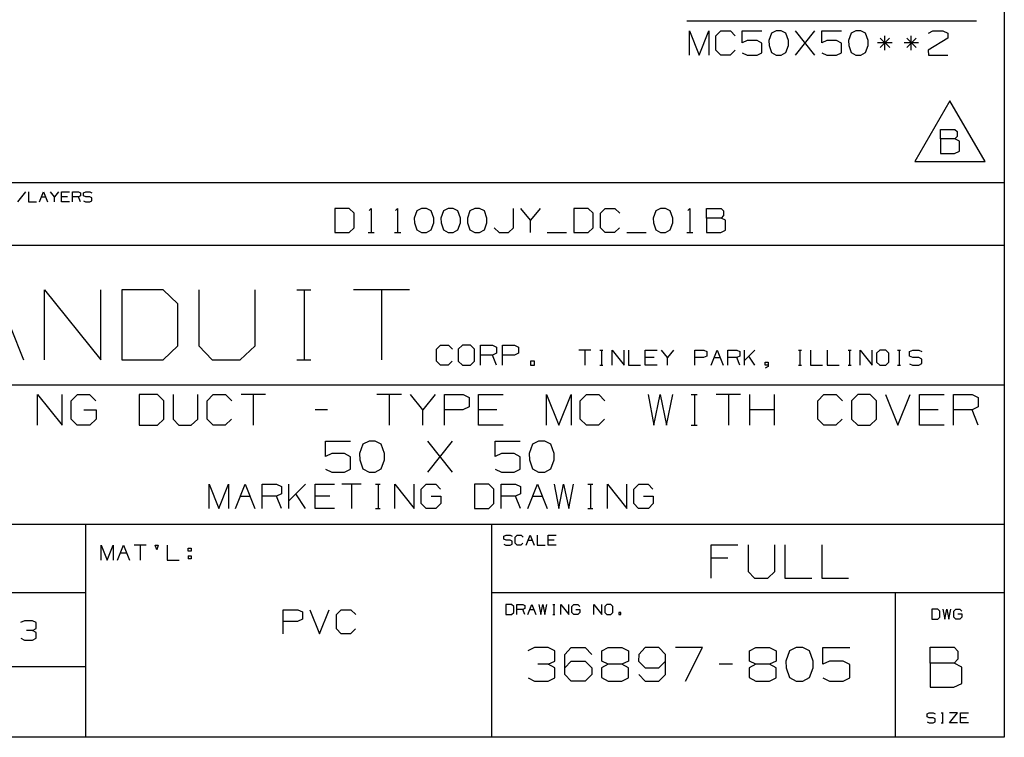
# Paper-space layout 'Layout1' of a CAD drawing. Extents: x 0.6 to 16.4, y 0.4 to 10.6.
# Drawn here: x 12.7 to 16.4, y 0.4 to 3.1 of the extents above; entities that cross this region are included whole.
import ezdxf

# ---------------------------------------------------------------- set-up
doc = ezdxf.new("R2010")
doc.units = 0
doc.header["$MEASUREMENT"] = 0
doc.layers.add('1', color=7, linetype='Continuous')

psp = doc.layouts.get("Layout1")

# ---------------------------------------------------------------- linework, layer by layer
at = {"layer": '1', "color": 7, "linetype": 'Continuous'}
for p, q in [((16.369932, 10.641915), (16.369932, 0.440085)), ((16.369932, 8.393945), (16.369932, 0.440085)), ((15.197685, 3.086542), (16.267372, 3.086542)), ((15.20706, 2.960542), (15.20706, 3.049605)), ((15.20706, 3.049605), (15.242685, 2.960542)), ((15.242685, 2.960542), (15.27831, 3.049605)), ((15.27831, 3.049605), (15.27831, 2.960542)), ((15.305122, 3.031792), (15.322935, 3.049605)), ((15.305122, 2.978354), (15.305122, 3.031792)), ((15.322935, 3.049605), (15.358561, 3.049605)), ((15.358561, 3.049605), (15.376372, 3.031792)), ((15.402247, 3.005542), (15.402247, 3.049605)), ((15.402247, 3.049605), (15.474435, 3.049605)), ((15.509686, 3.041167), (15.50031, 3.01398)), ((15.527497, 3.049605), (15.509686, 3.041167)), ((15.54531, 3.049605), (15.527497, 3.049605)), ((15.563123, 3.041167), (15.54531, 3.049605)), ((15.572497, 3.01398), (15.563123, 3.041167)), ((15.59931, 2.960542), (15.67056, 3.049605)), ((15.67056, 2.960542), (15.59931, 3.049605)), ((15.696435, 3.005542), (15.696435, 3.049605)), ((15.696435, 3.049605), (15.768622, 3.049605)), ((15.803873, 3.041167), (15.794497, 3.01398)), ((15.821685, 3.049605), (15.803873, 3.041167)), ((15.839498, 3.049605), (15.821685, 3.049605)), ((15.85731, 3.041167), (15.839498, 3.049605)), ((15.866685, 3.01398), (15.85731, 3.041167)), ((15.945997, 3.023355), (15.91131, 2.98773)), ((15.91131, 3.023355), (15.946935, 2.98773)), ((15.928185, 2.978354), (15.928185, 3.031792)), ((16.04406, 3.023355), (16.009373, 2.98773)), ((16.009373, 3.023355), (16.044998, 2.98773)), ((16.026247, 2.978354), (16.026247, 3.031792)), ((16.160873, 3.023355), (16.088686, 2.978354)), ((16.089622, 3.041167), (16.106497, 3.049605)), ((16.106497, 3.049605), (16.143061, 3.049605)), ((16.143061, 3.049605), (16.160873, 3.041167)), ((16.160873, 3.041167), (16.160873, 3.023355)), ((15.42006, 3.01398), (15.402247, 3.005542)), ((15.456623, 3.01398), (15.42006, 3.01398)), ((15.474435, 3.004605), (15.456623, 3.01398)), ((15.474435, 2.96898), (15.474435, 3.004605)), ((15.50031, 3.01398), (15.501247, 2.996167)), ((15.501247, 2.996167), (15.509686, 2.969917)), ((15.563123, 2.969917), (15.572497, 2.996167)), ((15.572497, 2.996167), (15.572497, 3.01398)), ((15.714248, 3.01398), (15.696435, 3.005542)), ((15.750811, 3.01398), (15.714248, 3.01398)), ((15.768622, 3.004605), (15.750811, 3.01398)), ((15.768622, 2.96898), (15.768622, 3.004605)), ((15.794497, 3.01398), (15.795435, 2.996167)), ((15.795435, 2.996167), (15.803873, 2.969917)), ((15.85731, 2.969917), (15.866685, 2.996167)), ((15.866685, 2.996167), (15.866685, 3.01398)), ((15.955373, 3.005542), (15.901936, 3.005542)), ((16.053434, 3.005542), (15.999998, 3.005542)), ((15.322935, 2.960542), (15.305122, 2.978354)), ((15.357623, 2.960542), (15.322935, 2.960542)), ((15.375435, 2.978354), (15.357623, 2.960542)), ((15.402247, 2.96898), (15.42006, 2.960542)), ((15.42006, 2.960542), (15.456623, 2.960542)), ((15.456623, 2.960542), (15.474435, 2.96898)), ((15.509686, 2.969917), (15.527497, 2.960542)), ((15.527497, 2.960542), (15.54531, 2.960542)), ((15.54531, 2.960542), (15.563123, 2.969917)), ((15.696435, 2.96898), (15.714248, 2.960542)), ((15.714248, 2.960542), (15.750811, 2.960542)), ((15.750811, 2.960542), (15.768622, 2.96898)), ((15.803873, 2.969917), (15.821685, 2.960542)), ((15.821685, 2.960542), (15.839498, 2.960542)), ((15.839498, 2.960542), (15.85731, 2.969917)), ((16.088686, 2.978354), (16.089622, 2.960542)), ((16.089622, 2.960542), (16.160873, 2.960542)), ((16.169065, 2.791863), (16.039162, 2.566863)), ((16.298969, 2.566863), (16.169065, 2.791863)), ((16.133909, 2.6503), (16.133909, 2.685925)), ((16.133909, 2.685925), (16.187347, 2.685925)), ((16.187347, 2.685925), (16.195784, 2.677488)), ((16.195784, 2.659675), (16.187347, 2.6503)), ((16.195784, 2.677488), (16.195784, 2.659675)), ((16.187347, 2.6503), (16.133909, 2.6503)), ((16.133909, 2.6503), (16.133909, 2.596863)), ((16.204222, 2.641863), (16.187347, 2.6503)), ((16.204222, 2.6053), (16.204222, 2.641863)), ((16.133909, 2.596863), (16.186409, 2.596863)), ((16.186409, 2.596863), (16.204222, 2.6053)), ((16.039162, 2.566863), (16.298969, 2.566863)), ((16.369932, 2.488467), (12.205371, 2.488467)), ((12.755239, 2.455472), (12.725648, 2.418484)), ((12.766375, 2.455472), (12.766375, 2.418484)), ((12.8071, 2.418484), (12.821896, 2.455472)), ((12.814498, 2.437173), (12.829293, 2.437173)), ((12.821896, 2.455472), (12.836691, 2.418484)), ((12.862622, 2.437173), (12.847827, 2.455472)), ((12.877418, 2.455472), (12.862622, 2.437173)), ((12.862622, 2.418484), (12.862622, 2.437173)), ((12.888553, 2.418484), (12.888553, 2.455472)), ((12.888553, 2.455472), (12.918144, 2.455472)), ((12.910747, 2.437173), (12.888553, 2.437173)), ((12.929279, 2.418484), (12.929279, 2.455472)), ((12.929279, 2.455472), (12.951472, 2.455472)), ((12.951472, 2.437173), (12.929279, 2.437173)), ((12.951472, 2.455472), (12.95887, 2.451968)), ((12.95887, 2.440677), (12.951472, 2.437173)), ((12.95887, 2.418484), (12.951472, 2.437173)), ((12.95887, 2.451968), (12.95887, 2.440677)), ((12.969616, 2.451968), (12.977404, 2.455472)), ((12.969616, 2.440677), (12.969616, 2.451968)), ((12.977404, 2.437173), (12.969616, 2.440677)), ((12.977404, 2.455472), (12.992199, 2.455472)), ((12.992199, 2.437173), (12.977404, 2.437173)), ((12.992199, 2.455472), (12.999597, 2.451968)), ((12.999597, 2.433279), (12.992199, 2.437173)), ((12.766375, 2.418484), (12.795965, 2.418484)), ((12.918144, 2.418484), (12.888553, 2.418484)), ((12.969616, 2.421988), (12.977015, 2.418484)), ((12.977015, 2.418484), (12.992199, 2.418484)), ((12.992199, 2.418484), (12.999597, 2.422378)), ((12.999597, 2.422378), (12.999597, 2.433279)), ((13.950206, 2.393909), (13.897705, 2.393909)), ((13.897705, 2.393909), (13.897705, 2.304847)), ((13.968955, 2.376097), (13.950206, 2.393909)), ((13.968955, 2.322659), (13.968955, 2.376097)), ((14.023893, 2.386409), (14.031393, 2.393909)), ((14.031393, 2.393909), (14.031393, 2.304847)), ((14.121956, 2.386409), (14.129456, 2.393909)), ((14.129456, 2.393909), (14.129456, 2.304847)), ((14.200331, 2.385472), (14.190955, 2.358284)), ((14.218143, 2.393909), (14.200331, 2.385472)), ((14.235955, 2.393909), (14.218143, 2.393909)), ((14.253768, 2.385472), (14.235955, 2.393909)), ((14.263143, 2.358284), (14.253768, 2.385472)), ((14.298393, 2.385472), (14.289018, 2.358284)), ((14.316205, 2.393909), (14.298393, 2.385472)), ((14.334018, 2.393909), (14.316205, 2.393909)), ((14.35183, 2.385472), (14.334018, 2.393909)), ((14.361205, 2.358284), (14.35183, 2.385472)), ((14.396456, 2.385472), (14.38708, 2.358284)), ((14.414268, 2.393909), (14.396456, 2.385472)), ((14.43208, 2.393909), (14.414268, 2.393909)), ((14.449893, 2.385472), (14.43208, 2.393909)), ((14.459268, 2.358284), (14.449893, 2.385472)), ((14.55733, 2.322659), (14.55733, 2.393909)), ((14.619768, 2.349847), (14.584143, 2.393909)), ((14.655393, 2.393909), (14.619768, 2.349847)), ((14.832767, 2.393909), (14.780268, 2.393909)), ((14.780268, 2.393909), (14.780268, 2.304847)), ((14.851518, 2.376097), (14.832767, 2.393909)), ((14.851518, 2.322659), (14.851518, 2.376097)), ((14.87833, 2.376097), (14.896143, 2.393909)), ((14.87833, 2.322659), (14.87833, 2.376097)), ((14.896143, 2.393909), (14.931767, 2.393909)), ((14.931767, 2.393909), (14.94958, 2.376097)), ((15.082893, 2.385472), (15.073518, 2.358284)), ((15.100705, 2.393909), (15.082893, 2.385472)), ((15.118518, 2.393909), (15.100705, 2.393909)), ((15.136331, 2.385472), (15.118518, 2.393909)), ((15.145705, 2.358284), (15.136331, 2.385472)), ((15.200643, 2.386409), (15.208143, 2.393909)), ((15.208143, 2.393909), (15.208143, 2.304847)), ((15.27058, 2.358284), (15.27058, 2.393909)), ((15.27058, 2.393909), (15.324018, 2.393909)), ((15.324018, 2.393909), (15.332456, 2.385472)), ((15.332456, 2.367659), (15.324018, 2.358284)), ((15.332456, 2.385472), (15.332456, 2.367659)), ((14.190955, 2.358284), (14.191893, 2.340472)), ((14.191893, 2.340472), (14.200331, 2.314222)), ((14.253768, 2.314222), (14.263143, 2.340472)), ((14.263143, 2.340472), (14.263143, 2.358284)), ((14.289018, 2.358284), (14.289955, 2.340472)), ((14.289955, 2.340472), (14.298393, 2.314222)), ((14.35183, 2.314222), (14.361205, 2.340472)), ((14.361205, 2.340472), (14.361205, 2.358284)), ((14.38708, 2.358284), (14.388018, 2.340472)), ((14.388018, 2.340472), (14.396456, 2.314222)), ((14.449893, 2.314222), (14.459268, 2.340472)), ((14.459268, 2.340472), (14.459268, 2.358284)), ((14.619768, 2.304847), (14.619768, 2.349847)), ((15.073518, 2.358284), (15.074455, 2.340472)), ((15.074455, 2.340472), (15.082893, 2.314222)), ((15.136331, 2.314222), (15.145705, 2.340472)), ((15.145705, 2.340472), (15.145705, 2.358284)), ((15.324018, 2.358284), (15.27058, 2.358284)), ((15.27058, 2.358284), (15.27058, 2.304847)), ((15.340893, 2.349847), (15.324018, 2.358284)), ((15.340893, 2.313284), (15.340893, 2.349847)), ((13.897705, 2.304847), (13.950206, 2.304847)), ((13.950206, 2.304847), (13.968955, 2.322659)), ((14.020143, 2.304847), (14.042643, 2.304847)), ((14.118205, 2.304847), (14.140705, 2.304847)), ((14.200331, 2.314222), (14.218143, 2.304847)), ((14.218143, 2.304847), (14.235955, 2.304847)), ((14.235955, 2.304847), (14.253768, 2.314222)), ((14.298393, 2.314222), (14.316205, 2.304847)), ((14.316205, 2.304847), (14.334018, 2.304847)), ((14.334018, 2.304847), (14.35183, 2.314222)), ((14.396456, 2.314222), (14.414268, 2.304847)), ((14.414268, 2.304847), (14.43208, 2.304847)), ((14.43208, 2.304847), (14.449893, 2.314222)), ((14.48608, 2.322659), (14.503893, 2.304847)), ((14.503893, 2.304847), (14.538581, 2.304847)), ((14.538581, 2.304847), (14.55733, 2.322659)), ((14.682205, 2.304847), (14.753455, 2.304847)), ((14.780268, 2.304847), (14.832767, 2.304847)), ((14.832767, 2.304847), (14.851518, 2.322659)), ((14.896143, 2.304847), (14.87833, 2.322659)), ((14.93083, 2.304847), (14.896143, 2.304847)), ((14.948643, 2.322659), (14.93083, 2.304847)), ((14.976393, 2.304847), (15.047643, 2.304847)), ((15.082893, 2.314222), (15.100705, 2.304847)), ((15.100705, 2.304847), (15.118518, 2.304847)), ((15.118518, 2.304847), (15.136331, 2.314222)), ((15.196893, 2.304847), (15.219393, 2.304847)), ((15.27058, 2.304847), (15.32308, 2.304847)), ((15.32308, 2.304847), (15.340893, 2.313284)), ((16.369932, 2.257467), (12.205371, 2.257467)), ((12.644099, 2.093191), (12.747666, 1.834271)), ((12.825615, 1.834271), (12.825615, 2.093191)), ((12.825615, 2.093191), (13.032751, 1.834271)), ((13.032751, 1.834271), (13.032751, 2.093191)), ((13.263326, 2.093191), (13.1107, 2.093191)), ((13.1107, 2.093191), (13.1107, 1.834271)), ((13.317835, 2.041407), (13.263326, 2.093191)), ((13.395783, 2.093191), (13.395783, 1.886055)), ((13.60292, 1.886055), (13.60292, 2.093191)), ((13.757181, 2.093191), (13.808965, 2.093191)), ((13.784435, 2.093191), (13.784435, 1.834271)), ((14.173088, 2.093191), (13.965952, 2.093191)), ((14.06952, 2.093191), (14.06952, 1.834271)), ((13.317835, 1.886055), (13.317835, 2.041407)), ((13.263326, 1.834271), (13.317835, 1.886055)), ((13.395783, 1.886055), (13.444842, 1.834271)), ((13.548409, 1.834271), (13.60292, 1.886055)), ((14.272782, 1.873719), (14.287578, 1.888514)), ((14.272782, 1.829332), (14.272782, 1.873719)), ((14.287578, 1.888514), (14.317168, 1.888514)), ((14.317168, 1.888514), (14.331964, 1.873719)), ((14.36903, 1.888514), (14.353456, 1.873719)), ((14.353456, 1.873719), (14.353456, 1.829332)), ((14.398621, 1.888514), (14.36903, 1.888514)), ((14.413416, 1.873719), (14.398621, 1.888514)), ((14.413416, 1.829332), (14.413416, 1.873719)), ((14.435687, 1.814537), (14.435687, 1.888514)), ((14.435687, 1.888514), (14.480073, 1.888514)), ((14.480073, 1.888514), (14.494869, 1.881506)), ((14.494869, 1.858923), (14.480073, 1.851915)), ((14.494869, 1.881506), (14.494869, 1.858923)), ((14.517139, 1.814537), (14.517139, 1.888514)), ((14.517139, 1.888514), (14.561526, 1.888514)), ((14.576322, 1.858923), (14.560747, 1.851915)), ((14.561526, 1.888514), (14.576322, 1.881506)), ((14.576322, 1.881506), (14.576322, 1.858923)), ((14.843406, 1.87002), (14.79902, 1.87002)), ((14.821213, 1.87002), (14.821213, 1.814537)), ((14.876462, 1.87002), (14.887559, 1.87002)), ((14.882302, 1.87002), (14.882302, 1.814537)), ((14.921199, 1.814537), (14.921199, 1.87002)), ((14.921199, 1.87002), (14.965585, 1.814537)), ((14.965585, 1.814537), (14.965585, 1.87002)), ((14.982288, 1.87002), (14.982288, 1.814537)), ((15.043378, 1.814537), (15.043378, 1.87002)), ((15.043378, 1.87002), (15.087764, 1.87002)), ((15.12666, 1.84257), (15.104467, 1.87002)), ((15.148853, 1.87002), (15.12666, 1.84257)), ((15.226646, 1.814537), (15.226646, 1.87002)), ((15.226646, 1.87002), (15.259935, 1.87002)), ((15.259935, 1.87002), (15.271032, 1.864764)), ((15.271032, 1.864764), (15.271032, 1.847827)), ((15.287736, 1.814537), (15.309929, 1.87002)), ((15.309929, 1.87002), (15.332122, 1.814537)), ((15.348825, 1.814537), (15.348825, 1.87002)), ((15.348825, 1.87002), (15.382114, 1.87002)), ((15.382114, 1.87002), (15.393211, 1.864764)), ((15.393211, 1.864764), (15.393211, 1.847827)), ((15.409915, 1.814537), (15.409915, 1.87002)), ((15.448461, 1.87002), (15.409915, 1.831474)), ((15.609536, 1.87002), (15.620632, 1.87002)), ((15.615376, 1.87002), (15.615376, 1.814537)), ((15.654272, 1.87002), (15.654272, 1.814537)), ((15.715362, 1.87002), (15.715362, 1.814537)), ((15.792804, 1.87002), (15.803901, 1.87002)), ((15.798644, 1.87002), (15.798644, 1.814537)), ((15.837541, 1.814537), (15.837541, 1.87002)), ((15.837541, 1.87002), (15.881927, 1.814537)), ((15.881927, 1.814537), (15.881927, 1.87002)), ((15.909727, 1.87002), (15.898046, 1.858923)), ((15.898046, 1.858923), (15.898046, 1.825634)), ((15.93192, 1.87002), (15.909727, 1.87002)), ((15.943017, 1.858923), (15.93192, 1.87002)), ((15.943017, 1.825634), (15.943017, 1.858923)), ((15.976072, 1.87002), (15.987169, 1.87002)), ((15.981913, 1.87002), (15.981913, 1.814537)), ((16.020226, 1.864764), (16.031906, 1.87002)), ((16.020226, 1.847827), (16.020226, 1.864764)), ((16.031906, 1.87002), (16.054098, 1.87002)), ((16.054098, 1.87002), (16.065195, 1.864764)), ((13.1107, 1.834271), (13.263326, 1.834271)), ((13.444842, 1.834271), (13.548409, 1.834271)), ((13.757181, 1.834271), (13.808965, 1.834271)), ((14.287578, 1.814537), (14.272782, 1.829332)), ((14.331185, 1.829332), (14.316389, 1.814537)), ((14.353456, 1.829332), (14.36903, 1.814537)), ((14.398621, 1.814537), (14.413416, 1.829332)), ((14.480073, 1.851915), (14.435687, 1.851915)), ((14.494869, 1.814537), (14.480073, 1.851915)), ((14.560747, 1.851915), (14.517139, 1.851915)), ((14.635192, 1.829332), (14.620397, 1.829332)), ((14.620397, 1.829332), (14.620397, 1.814537)), ((14.635192, 1.814537), (14.635192, 1.829332)), ((15.076668, 1.84257), (15.043378, 1.84257)), ((15.12666, 1.814537), (15.12666, 1.84257)), ((15.259352, 1.84257), (15.226646, 1.84257)), ((15.271032, 1.847827), (15.259352, 1.84257)), ((15.298832, 1.84257), (15.321025, 1.84257)), ((15.382114, 1.84257), (15.348825, 1.84257)), ((15.393211, 1.847827), (15.382114, 1.84257)), ((15.393211, 1.814537), (15.382114, 1.84257)), ((15.448461, 1.814537), (15.426268, 1.847827)), ((15.487357, 1.814537), (15.487357, 1.825634)), ((15.487357, 1.825634), (15.498453, 1.825634)), ((15.498453, 1.825634), (15.498453, 1.809281)), ((15.898046, 1.825634), (15.909727, 1.814537)), ((15.93192, 1.814537), (15.943017, 1.825634)), ((16.031906, 1.84257), (16.020226, 1.847827)), ((16.020226, 1.819793), (16.031322, 1.814537)), ((16.054098, 1.84257), (16.031906, 1.84257)), ((16.065195, 1.83673), (16.054098, 1.84257)), ((16.054098, 1.814537), (16.065195, 1.820377)), ((16.065195, 1.820377), (16.065195, 1.83673)), ((14.316389, 1.814537), (14.287578, 1.814537)), ((14.36903, 1.814537), (14.398621, 1.814537)), ((14.620397, 1.814537), (14.635192, 1.814537)), ((14.876462, 1.814537), (14.887559, 1.814537)), ((14.982288, 1.814537), (15.026674, 1.814537)), ((15.087764, 1.814537), (15.043378, 1.814537)), ((15.498453, 1.814537), (15.487357, 1.814537)), ((15.498453, 1.809281), (15.487357, 1.80344)), ((15.609536, 1.814537), (15.620632, 1.814537)), ((15.654272, 1.814537), (15.698659, 1.814537)), ((15.715362, 1.814537), (15.759748, 1.814537)), ((15.792804, 1.814537), (15.803901, 1.814537)), ((15.909727, 1.814537), (15.93192, 1.814537)), ((15.976072, 1.814537), (15.987169, 1.814537)), ((16.031322, 1.814537), (16.054098, 1.814537)), ((12.205371, 1.741555), (16.369932, 1.741555)), ((12.799197, 1.592632), (12.799197, 1.706434)), ((12.799197, 1.706434), (12.890239, 1.592632)), ((12.890239, 1.592632), (12.890239, 1.706434)), ((12.923301, 1.683674), (12.947259, 1.706434)), ((12.923301, 1.615393), (12.923301, 1.683674)), ((12.947259, 1.706434), (12.991582, 1.706434)), ((12.991582, 1.706434), (13.014342, 1.683674)), ((13.242187, 1.706434), (13.175103, 1.706434)), ((13.175103, 1.706434), (13.175103, 1.592632)), ((13.266145, 1.683674), (13.242187, 1.706434)), ((13.266145, 1.615393), (13.266145, 1.683674)), ((13.300406, 1.706434), (13.300406, 1.615393)), ((13.391447, 1.615393), (13.391447, 1.706434)), ((13.425707, 1.683674), (13.448467, 1.706434)), ((13.425707, 1.615393), (13.425707, 1.683674)), ((13.448467, 1.706434), (13.493988, 1.706434)), ((13.493988, 1.706434), (13.516748, 1.683674)), ((13.642051, 1.706434), (13.551009, 1.706434)), ((13.59653, 1.706434), (13.59653, 1.592632)), ((14.143259, 1.706434), (14.052217, 1.706434)), ((14.097738, 1.706434), (14.097738, 1.592632)), ((14.223041, 1.650132), (14.17752, 1.706434)), ((14.268561, 1.706434), (14.223041, 1.650132)), ((14.302822, 1.592632), (14.302822, 1.706434)), ((14.302822, 1.706434), (14.371103, 1.706434)), ((14.371103, 1.706434), (14.393864, 1.695653)), ((14.393864, 1.695653), (14.393864, 1.660913)), ((14.428123, 1.592632), (14.428123, 1.706434)), ((14.428123, 1.706434), (14.519165, 1.706434)), ((14.678728, 1.592632), (14.678728, 1.706434)), ((14.678728, 1.706434), (14.724249, 1.592632)), ((14.724249, 1.592632), (14.76977, 1.706434)), ((14.76977, 1.706434), (14.76977, 1.592632)), ((14.80403, 1.683674), (14.826791, 1.706434)), ((14.80403, 1.615393), (14.80403, 1.683674)), ((14.826791, 1.706434), (14.872312, 1.706434)), ((14.872312, 1.706434), (14.895072, 1.683674)), ((15.054634, 1.706434), (15.076197, 1.592632)), ((15.076197, 1.592632), (15.098957, 1.706434)), ((15.098957, 1.706434), (15.122915, 1.592632)), ((15.122915, 1.592632), (15.145676, 1.706434)), ((15.213478, 1.706434), (15.236238, 1.706434)), ((15.225457, 1.706434), (15.225457, 1.592632)), ((15.39628, 1.706434), (15.305239, 1.706434)), ((15.35076, 1.706434), (15.35076, 1.592632)), ((15.43054, 1.592632), (15.43054, 1.706434)), ((15.521583, 1.592632), (15.521583, 1.706434)), ((15.681145, 1.683674), (15.703905, 1.706434)), ((15.681145, 1.615393), (15.681145, 1.683674)), ((15.703905, 1.706434), (15.749426, 1.706434)), ((15.749426, 1.706434), (15.772186, 1.683674)), ((15.829207, 1.706434), (15.805249, 1.683674)), ((15.805249, 1.683674), (15.805249, 1.615393)), ((15.874728, 1.706434), (15.829207, 1.706434)), ((15.897489, 1.683674), (15.874728, 1.706434)), ((15.897489, 1.615393), (15.897489, 1.683674)), ((15.931748, 1.706434), (15.977269, 1.592632)), ((15.977269, 1.592632), (16.022791, 1.706434)), ((16.057051, 1.592632), (16.057051, 1.706434)), ((16.057051, 1.706434), (16.148092, 1.706434)), ((16.182352, 1.592632), (16.182352, 1.706434)), ((16.182352, 1.706434), (16.250635, 1.706434)), ((16.250635, 1.706434), (16.273396, 1.695653)), ((16.273396, 1.695653), (16.273396, 1.660913)), ((12.970019, 1.650132), (13.01554, 1.650132)), ((13.01554, 1.650132), (13.01554, 1.615393)), ((13.869895, 1.650132), (13.824374, 1.650132)), ((14.223041, 1.592632), (14.223041, 1.650132)), ((14.369905, 1.650132), (14.302822, 1.650132)), ((14.393864, 1.660913), (14.369905, 1.650132)), ((14.496405, 1.650132), (14.428123, 1.650132)), ((15.521583, 1.650132), (15.43054, 1.650132)), ((16.125332, 1.650132), (16.057051, 1.650132)), ((16.250635, 1.650132), (16.182352, 1.650132)), ((16.273396, 1.660913), (16.250635, 1.650132)), ((16.273396, 1.592632), (16.250635, 1.650132)), ((12.946061, 1.592632), (12.923301, 1.615393)), ((13.01554, 1.615393), (12.99278, 1.592632)), ((13.242187, 1.592632), (13.266145, 1.615393)), ((13.300406, 1.615393), (13.321967, 1.592632)), ((13.367489, 1.592632), (13.391447, 1.615393)), ((13.448467, 1.592632), (13.425707, 1.615393)), ((13.515551, 1.615393), (13.49279, 1.592632)), ((14.826791, 1.592632), (14.80403, 1.615393)), ((14.893874, 1.615393), (14.871114, 1.592632)), ((15.703905, 1.592632), (15.681145, 1.615393)), ((15.770988, 1.615393), (15.748228, 1.592632)), ((15.805249, 1.615393), (15.829207, 1.592632)), ((15.874728, 1.592632), (15.897489, 1.615393)), ((12.99278, 1.592632), (12.946061, 1.592632)), ((13.175103, 1.592632), (13.242187, 1.592632)), ((13.321967, 1.592632), (13.367489, 1.592632)), ((13.49279, 1.592632), (13.448467, 1.592632)), ((14.519165, 1.592632), (14.428123, 1.592632)), ((14.871114, 1.592632), (14.826791, 1.592632)), ((15.213478, 1.592632), (15.236238, 1.592632)), ((15.748228, 1.592632), (15.703905, 1.592632)), ((15.829207, 1.592632), (15.874728, 1.592632)), ((16.148092, 1.592632), (16.057051, 1.592632)), ((13.863666, 1.477632), (13.863666, 1.533934)), ((13.863666, 1.533934), (13.955905, 1.533934)), ((14.023707, 1.533934), (14.000947, 1.523153)), ((14.046468, 1.533934), (14.023707, 1.533934)), ((14.069228, 1.523153), (14.046468, 1.533934)), ((14.240769, 1.420132), (14.331811, 1.533934)), ((14.331811, 1.420132), (14.240769, 1.533934)), ((14.490176, 1.477632), (14.490176, 1.533934)), ((14.490176, 1.533934), (14.582416, 1.533934)), ((14.650218, 1.533934), (14.627458, 1.523153)), ((14.672978, 1.533934), (14.650218, 1.533934)), ((14.695739, 1.523153), (14.672978, 1.533934)), ((14.000947, 1.523153), (13.988968, 1.488413)), ((14.081207, 1.488413), (14.069228, 1.523153)), ((14.627458, 1.523153), (14.615478, 1.488413)), ((14.707718, 1.488413), (14.695739, 1.523153)), ((13.886426, 1.488413), (13.863666, 1.477632)), ((13.933145, 1.488413), (13.886426, 1.488413)), ((13.955905, 1.476434), (13.933145, 1.488413)), ((13.955905, 1.430913), (13.955905, 1.476434)), ((13.988968, 1.488413), (13.990166, 1.465653)), ((13.990166, 1.465653), (14.000947, 1.432111)), ((14.069228, 1.432111), (14.081207, 1.465653)), ((14.081207, 1.465653), (14.081207, 1.488413)), ((14.512937, 1.488413), (14.490176, 1.477632)), ((14.559655, 1.488413), (14.512937, 1.488413)), ((14.582416, 1.476434), (14.559655, 1.488413)), ((14.582416, 1.430913), (14.582416, 1.476434)), ((14.615478, 1.488413), (14.616676, 1.465653)), ((14.616676, 1.465653), (14.627458, 1.432111)), ((14.695739, 1.432111), (14.707718, 1.465653)), ((14.707718, 1.465653), (14.707718, 1.488413)), ((13.863666, 1.430913), (13.886426, 1.420132)), ((13.886426, 1.420132), (13.933145, 1.420132)), ((13.933145, 1.420132), (13.955905, 1.430913)), ((14.000947, 1.432111), (14.023707, 1.420132)), ((14.023707, 1.420132), (14.046468, 1.420132)), ((14.046468, 1.420132), (14.069228, 1.432111)), ((14.490176, 1.430913), (14.512937, 1.420132)), ((14.512937, 1.420132), (14.559655, 1.420132)), ((14.559655, 1.420132), (14.582416, 1.430913)), ((14.627458, 1.432111), (14.650218, 1.420132)), ((14.650218, 1.420132), (14.672978, 1.420132)), ((14.672978, 1.420132), (14.695739, 1.432111)), ((13.433108, 1.285904), (13.433108, 1.374966)), ((13.433108, 1.374966), (13.468734, 1.285904)), ((13.468734, 1.285904), (13.504358, 1.374966)), ((13.504358, 1.374966), (13.504358, 1.285904)), ((13.531171, 1.285904), (13.566796, 1.374966)), ((13.566796, 1.374966), (13.602421, 1.285904)), ((13.629233, 1.285904), (13.629233, 1.374966)), ((13.629233, 1.374966), (13.682672, 1.374966)), ((13.682672, 1.374966), (13.700483, 1.366529)), ((13.700483, 1.366529), (13.700483, 1.339341)), ((13.727296, 1.285904), (13.727296, 1.374966)), ((13.789171, 1.374966), (13.727296, 1.313091)), ((13.825358, 1.285904), (13.825358, 1.374966)), ((13.825358, 1.374966), (13.896608, 1.374966)), ((13.994671, 1.374966), (13.923421, 1.374966)), ((13.959046, 1.374966), (13.959046, 1.285904)), ((14.047733, 1.374966), (14.065546, 1.374966)), ((14.057109, 1.374966), (14.057109, 1.285904)), ((14.119546, 1.285904), (14.119546, 1.374966)), ((14.119546, 1.374966), (14.190796, 1.285904)), ((14.190796, 1.285904), (14.190796, 1.374966)), ((14.216671, 1.357154), (14.235421, 1.374966)), ((14.216671, 1.303716), (14.216671, 1.357154)), ((14.235421, 1.374966), (14.270109, 1.374966)), ((14.270109, 1.374966), (14.287921, 1.357154)), ((14.466233, 1.374966), (14.413733, 1.374966)), ((14.413733, 1.374966), (14.413733, 1.285904)), ((14.484983, 1.357154), (14.466233, 1.374966)), ((14.484983, 1.303716), (14.484983, 1.357154)), ((14.511796, 1.285904), (14.511796, 1.374966)), ((14.511796, 1.374966), (14.565234, 1.374966)), ((14.565234, 1.374966), (14.583046, 1.366529)), ((14.583046, 1.366529), (14.583046, 1.339341)), ((14.609859, 1.285904), (14.645484, 1.374966)), ((14.645484, 1.374966), (14.681108, 1.285904)), ((14.707921, 1.374966), (14.724796, 1.285904)), ((14.724796, 1.285904), (14.742609, 1.374966)), ((14.742609, 1.374966), (14.761358, 1.285904)), ((14.761358, 1.285904), (14.779171, 1.374966)), ((14.832233, 1.374966), (14.850046, 1.374966)), ((14.841609, 1.374966), (14.841609, 1.285904)), ((14.904046, 1.285904), (14.904046, 1.374966)), ((14.904046, 1.374966), (14.975296, 1.285904)), ((14.975296, 1.285904), (14.975296, 1.374966)), ((15.001171, 1.357154), (15.019921, 1.374966)), ((15.001171, 1.303716), (15.001171, 1.357154)), ((15.019921, 1.374966), (15.054608, 1.374966)), ((15.054608, 1.374966), (15.072421, 1.357154)), ((13.548984, 1.330904), (13.584609, 1.330904)), ((13.682672, 1.330904), (13.629233, 1.330904)), ((13.700483, 1.339341), (13.682672, 1.330904)), ((13.700483, 1.285904), (13.682672, 1.330904)), ((13.789171, 1.285904), (13.753546, 1.339341)), ((13.878797, 1.330904), (13.825358, 1.330904)), ((14.253234, 1.330904), (14.288858, 1.330904)), ((14.288858, 1.330904), (14.288858, 1.303716)), ((14.565234, 1.330904), (14.511796, 1.330904)), ((14.583046, 1.339341), (14.565234, 1.330904)), ((14.583046, 1.285904), (14.565234, 1.330904)), ((14.627671, 1.330904), (14.663296, 1.330904)), ((15.037734, 1.330904), (15.073359, 1.330904)), ((15.073359, 1.330904), (15.073359, 1.303716)), ((13.896608, 1.285904), (13.825358, 1.285904)), ((14.047733, 1.285904), (14.065546, 1.285904)), ((14.234484, 1.285904), (14.216671, 1.303716)), ((14.271047, 1.285904), (14.234484, 1.285904)), ((14.288858, 1.303716), (14.271047, 1.285904)), ((14.413733, 1.285904), (14.466233, 1.285904)), ((14.466233, 1.285904), (14.484983, 1.303716)), ((14.832233, 1.285904), (14.850046, 1.285904)), ((15.018984, 1.285904), (15.001171, 1.303716)), ((15.055546, 1.285904), (15.018984, 1.285904)), ((15.073359, 1.303716), (15.055546, 1.285904)), ((12.205371, 1.227643), (16.369932, 1.227643)), ((12.977928, 0.440085), (12.977928, 1.227643)), ((14.476377, 1.227643), (14.476377, 0.440085)), ((14.521979, 1.183621), (14.529767, 1.187125)), ((14.521979, 1.17233), (14.521979, 1.183621)), ((14.529767, 1.168826), (14.521979, 1.17233)), ((14.529767, 1.187125), (14.544562, 1.187125)), ((14.544562, 1.168826), (14.529767, 1.168826)), ((14.544562, 1.187125), (14.55196, 1.183621)), ((14.55196, 1.164932), (14.544562, 1.168826)), ((14.55196, 1.15403), (14.55196, 1.164932)), ((14.563095, 1.179727), (14.570493, 1.187125)), ((14.563095, 1.157534), (14.563095, 1.179727)), ((14.570493, 1.187125), (14.585288, 1.187125)), ((14.585288, 1.187125), (14.592687, 1.179727)), ((14.603822, 1.150137), (14.618617, 1.187125)), ((14.611219, 1.168826), (14.626015, 1.168826)), ((14.618617, 1.187125), (14.633412, 1.150137)), ((14.644548, 1.187125), (14.644548, 1.150137)), ((14.685274, 1.150137), (14.685274, 1.187125)), ((14.685274, 1.187125), (14.714865, 1.187125)), ((14.707467, 1.168826), (14.685274, 1.168826)), ((13.034284, 1.093926), (13.034284, 1.149409)), ((13.034284, 1.149409), (13.056478, 1.093926)), ((13.056478, 1.093926), (13.078671, 1.149409)), ((13.078671, 1.149409), (13.078671, 1.093926)), ((13.095373, 1.093926), (13.117567, 1.149409)), ((13.117567, 1.149409), (13.13976, 1.093926)), ((13.20085, 1.149409), (13.156463, 1.149409)), ((13.178657, 1.149409), (13.178657, 1.093926)), ((13.239745, 1.133056), (13.233905, 1.149409)), ((13.233905, 1.149409), (13.245002, 1.149409)), ((13.245002, 1.149409), (13.239745, 1.133056)), ((13.278642, 1.149409), (13.278642, 1.093926)), ((13.356084, 1.127216), (13.356084, 1.138312)), ((13.356084, 1.138312), (13.367181, 1.138312)), ((13.367181, 1.138312), (13.367181, 1.127216)), ((14.521979, 1.153641), (14.529377, 1.150137)), ((14.529377, 1.150137), (14.544562, 1.150137)), ((14.544562, 1.150137), (14.55196, 1.15403)), ((14.570493, 1.150137), (14.563095, 1.157534)), ((14.584899, 1.150137), (14.570493, 1.150137)), ((14.592297, 1.157534), (14.584899, 1.150137)), ((14.644548, 1.150137), (14.674139, 1.150137)), ((14.714865, 1.150137), (14.685274, 1.150137)), ((15.287329, 1.027735), (15.287329, 1.151433)), ((15.287329, 1.151433), (15.386287, 1.151433)), ((15.423526, 1.151433), (15.423526, 1.052474)), ((15.522485, 1.052474), (15.522485, 1.151433)), ((15.559724, 1.151433), (15.559724, 1.027735)), ((15.695922, 1.151433), (15.695922, 1.027735)), ((13.10647, 1.121959), (13.128663, 1.121959)), ((13.278642, 1.093926), (13.323029, 1.093926)), ((13.367181, 1.127216), (13.356084, 1.127216)), ((13.356084, 1.110863), (13.356084, 1.099766)), ((13.356084, 1.110863), (13.367181, 1.110863)), ((13.367181, 1.099766), (13.356084, 1.099766)), ((13.367181, 1.110863), (13.367181, 1.099766)), ((15.348526, 1.101954), (15.287329, 1.101954)), ((15.423526, 1.052474), (15.446963, 1.027735)), ((15.446963, 1.027735), (15.496443, 1.027735)), ((15.496443, 1.027735), (15.522485, 1.052474)), ((15.559724, 1.027735), (15.658683, 1.027735)), ((15.695922, 1.027735), (15.794881, 1.027735)), ((12.205371, 0.974686), (12.977928, 0.974686)), ((14.476377, 0.974686), (16.369932, 0.974686)), ((15.967458, 0.974686), (15.967458, 0.440085)), ((13.707276, 0.822485), (13.707276, 0.911547)), ((13.707276, 0.911547), (13.760714, 0.911547)), ((13.760714, 0.911547), (13.778526, 0.90311)), ((13.805339, 0.911547), (13.840963, 0.822485)), ((13.840963, 0.822485), (13.876589, 0.911547)), ((13.903401, 0.893735), (13.921214, 0.911547)), ((13.921214, 0.911547), (13.956839, 0.911547)), ((13.956839, 0.911547), (13.974651, 0.893735)), ((14.550309, 0.930494), (14.528505, 0.930494)), ((14.528505, 0.930494), (14.528505, 0.893506)), ((14.558096, 0.923097), (14.550309, 0.930494)), ((14.558096, 0.900904), (14.558096, 0.923097)), ((14.569232, 0.893506), (14.569232, 0.930494)), ((14.569232, 0.930494), (14.591425, 0.930494)), ((14.591425, 0.912195), (14.569232, 0.912195)), ((14.591425, 0.930494), (14.598823, 0.92699)), ((14.598823, 0.915699), (14.591425, 0.912195)), ((14.598823, 0.893506), (14.591425, 0.912195)), ((14.598823, 0.92699), (14.598823, 0.915699)), ((14.609959, 0.893506), (14.624754, 0.930494)), ((14.617356, 0.912195), (14.632152, 0.912195)), ((14.624754, 0.930494), (14.639549, 0.893506)), ((14.650684, 0.930494), (14.657693, 0.893506)), ((14.657693, 0.893506), (14.665091, 0.930494)), ((14.665091, 0.930494), (14.672877, 0.893506)), ((14.672877, 0.893506), (14.680275, 0.930494)), ((14.702312, 0.930494), (14.70971, 0.930494)), ((14.706206, 0.930494), (14.706206, 0.893506)), ((14.732137, 0.893506), (14.732137, 0.930494)), ((14.732137, 0.930494), (14.761728, 0.893506)), ((14.761728, 0.893506), (14.761728, 0.930494)), ((14.772474, 0.923097), (14.780261, 0.930494)), ((14.772474, 0.900904), (14.772474, 0.923097)), ((14.780261, 0.930494), (14.794667, 0.930494)), ((14.787659, 0.912195), (14.802454, 0.912195)), ((14.794667, 0.930494), (14.802065, 0.923097)), ((14.802454, 0.912195), (14.802454, 0.900904)), ((14.854316, 0.893506), (14.854316, 0.930494)), ((14.854316, 0.930494), (14.883907, 0.893506)), ((14.883907, 0.893506), (14.883907, 0.930494)), ((14.90244, 0.930494), (14.894653, 0.923097)), ((14.894653, 0.923097), (14.894653, 0.900904)), ((14.917235, 0.930494), (14.90244, 0.930494)), ((14.924633, 0.923097), (14.917235, 0.930494)), ((14.924633, 0.900904), (14.924633, 0.923097)), ((16.12406, 0.913997), (16.102257, 0.913997)), ((16.102257, 0.913997), (16.102257, 0.877008)), ((16.131847, 0.906599), (16.12406, 0.913997)), ((16.142982, 0.913997), (16.14999, 0.877008)), ((16.14999, 0.877008), (16.157389, 0.913997)), ((16.157389, 0.913997), (16.165174, 0.877008)), ((16.165174, 0.877008), (16.172573, 0.913997)), ((16.183319, 0.906599), (16.191107, 0.913997)), ((16.191107, 0.913997), (16.205513, 0.913997)), ((16.205513, 0.913997), (16.21291, 0.906599)), ((13.778526, 0.875922), (13.759776, 0.867485)), ((13.778526, 0.90311), (13.778526, 0.875922)), ((13.903401, 0.840297), (13.903401, 0.893735)), ((14.528505, 0.893506), (14.550309, 0.893506)), ((14.550309, 0.893506), (14.558096, 0.900904)), ((14.702312, 0.893506), (14.70971, 0.893506)), ((14.779872, 0.893506), (14.772474, 0.900904)), ((14.795056, 0.893506), (14.779872, 0.893506)), ((14.802454, 0.900904), (14.795056, 0.893506)), ((14.894653, 0.900904), (14.90244, 0.893506)), ((14.90244, 0.893506), (14.917235, 0.893506)), ((14.917235, 0.893506), (14.924633, 0.900904)), ((14.954068, 0.900904), (14.946671, 0.900904)), ((14.946671, 0.900904), (14.946671, 0.893506)), ((14.946671, 0.893506), (14.954068, 0.893506)), ((14.954068, 0.893506), (14.954068, 0.900904)), ((16.102257, 0.877008), (16.12406, 0.877008)), ((16.12406, 0.877008), (16.131847, 0.884406)), ((16.131847, 0.884406), (16.131847, 0.906599)), ((16.183319, 0.884406), (16.183319, 0.906599)), ((16.190718, 0.877008), (16.183319, 0.884406)), ((16.205902, 0.877008), (16.190718, 0.877008)), ((16.198503, 0.895697), (16.213299, 0.895697)), ((16.213299, 0.884406), (16.205902, 0.877008)), ((16.213299, 0.895697), (16.213299, 0.884406)), ((12.751432, 0.870485), (12.737183, 0.863735)), ((12.780683, 0.870485), (12.751432, 0.870485)), ((12.794932, 0.863735), (12.780683, 0.870485)), ((12.780683, 0.835235), (12.794932, 0.841985)), ((12.794932, 0.841985), (12.794932, 0.863735)), ((13.759776, 0.867485), (13.707276, 0.867485)), ((13.921214, 0.822485), (13.903401, 0.840297)), ((13.973714, 0.840297), (13.955901, 0.822485)), ((12.737932, 0.805985), (12.751432, 0.799235)), ((12.780683, 0.835235), (12.758932, 0.835235)), ((12.794932, 0.827735), (12.780683, 0.835235)), ((12.780683, 0.799235), (12.794932, 0.805985)), ((12.794932, 0.805985), (12.794932, 0.827735)), ((13.955901, 0.822485), (13.921214, 0.822485)), ((12.751432, 0.799235), (12.780683, 0.799235)), ((14.634694, 0.77134), (14.609955, 0.759621)), ((14.685475, 0.77134), (14.634694, 0.77134)), ((14.710215, 0.759621), (14.685475, 0.77134)), ((14.747455, 0.7466), (14.770892, 0.77134)), ((14.770892, 0.77134), (14.821673, 0.77134)), ((14.821673, 0.77134), (14.846413, 0.7466)), ((14.883653, 0.759621), (14.90709, 0.77134)), ((14.90709, 0.77134), (14.957871, 0.77134)), ((14.957871, 0.77134), (14.982611, 0.759621)), ((15.043288, 0.77134), (15.019851, 0.7466)), ((15.094069, 0.77134), (15.043288, 0.77134)), ((15.118809, 0.7466), (15.094069, 0.77134)), ((15.255007, 0.77134), (15.156048, 0.77134)), ((15.192507, 0.647642), (15.255007, 0.77134)), ((15.428444, 0.759621), (15.451881, 0.77134)), ((15.451881, 0.77134), (15.502663, 0.77134)), ((15.502663, 0.77134), (15.527403, 0.759621)), ((15.6011, 0.77134), (15.576361, 0.759621)), ((15.62584, 0.77134), (15.6011, 0.77134)), ((15.650579, 0.759621), (15.62584, 0.77134)), ((15.699538, 0.710142), (15.699538, 0.77134)), ((15.699538, 0.77134), (15.799798, 0.77134)), ((16.096111, 0.713562), (16.096111, 0.772744)), ((16.096111, 0.772744), (16.184883, 0.772744)), ((16.184883, 0.772744), (16.1989, 0.758727)), ((14.710215, 0.721861), (14.710215, 0.759621)), ((14.747455, 0.672381), (14.747455, 0.7466)), ((14.883653, 0.721861), (14.883653, 0.759621)), ((14.982611, 0.759621), (14.982611, 0.721861)), ((15.019851, 0.7466), (15.018548, 0.721861)), ((15.118809, 0.672381), (15.118809, 0.7466)), ((15.428444, 0.721861), (15.428444, 0.759621)), ((15.527403, 0.759621), (15.527403, 0.721861)), ((15.576361, 0.759621), (15.56334, 0.721861)), ((15.6636, 0.721861), (15.650579, 0.759621)), ((16.1989, 0.729136), (16.184883, 0.713562)), ((16.1989, 0.758727), (16.1989, 0.729136)), ((6.526266, 0.70173), (12.977928, 0.70173)), ((14.685475, 0.710142), (14.647715, 0.710142)), ((14.685475, 0.710142), (14.710215, 0.721861)), ((14.710215, 0.697121), (14.685475, 0.710142)), ((14.710215, 0.659361), (14.710215, 0.697121)), ((14.747455, 0.697121), (14.770892, 0.721861)), ((14.770892, 0.721861), (14.821673, 0.721861)), ((14.821673, 0.721861), (14.846413, 0.697121)), ((14.846413, 0.697121), (14.846413, 0.672381)), ((14.90709, 0.710142), (14.88235, 0.697121)), ((14.88235, 0.697121), (14.88235, 0.660663)), ((14.90709, 0.710142), (14.883653, 0.721861)), ((14.957871, 0.710142), (14.90709, 0.710142)), ((14.982611, 0.721861), (14.957871, 0.710142)), ((14.982611, 0.697121), (14.957871, 0.710142)), ((14.982611, 0.659361), (14.982611, 0.697121)), ((15.018548, 0.721861), (15.043288, 0.697121)), ((15.043288, 0.697121), (15.094069, 0.697121)), ((15.094069, 0.697121), (15.118809, 0.721861)), ((15.366465, 0.710142), (15.316986, 0.710142)), ((15.451881, 0.710142), (15.427142, 0.697121)), ((15.427142, 0.697121), (15.427142, 0.660663)), ((15.451881, 0.710142), (15.428444, 0.721861)), ((15.502663, 0.710142), (15.451881, 0.710142)), ((15.527403, 0.721861), (15.502663, 0.710142)), ((15.527403, 0.697121), (15.502663, 0.710142)), ((15.527403, 0.659361), (15.527403, 0.697121)), ((15.56334, 0.721861), (15.564642, 0.697121)), ((15.564642, 0.697121), (15.576361, 0.660663)), ((15.650579, 0.660663), (15.6636, 0.697121)), ((15.6636, 0.697121), (15.6636, 0.721861)), ((15.724277, 0.721861), (15.699538, 0.710142)), ((15.775059, 0.721861), (15.724277, 0.721861)), ((15.799798, 0.70884), (15.775059, 0.721861)), ((15.799798, 0.659361), (15.799798, 0.70884)), ((16.184883, 0.713562), (16.096111, 0.713562)), ((16.096111, 0.713562), (16.096111, 0.62479)), ((16.212917, 0.699545), (16.184883, 0.713562)), ((16.212917, 0.638806), (16.212917, 0.699545)), ((14.611257, 0.659361), (14.634694, 0.647642)), ((14.685475, 0.647642), (14.710215, 0.659361)), ((14.770892, 0.647642), (14.747455, 0.672381)), ((14.846413, 0.672381), (14.821673, 0.647642)), ((14.88235, 0.660663), (14.90709, 0.647642)), ((14.957871, 0.647642), (14.982611, 0.659361)), ((15.019851, 0.672381), (15.043288, 0.647642)), ((15.094069, 0.647642), (15.118809, 0.672381)), ((15.427142, 0.660663), (15.451881, 0.647642)), ((15.502663, 0.647642), (15.527403, 0.659361)), ((15.576361, 0.660663), (15.6011, 0.647642)), ((15.62584, 0.647642), (15.650579, 0.660663)), ((15.699538, 0.659361), (15.724277, 0.647642)), ((15.775059, 0.647642), (15.799798, 0.659361)), ((14.634694, 0.647642), (14.685475, 0.647642)), ((14.821673, 0.647642), (14.770892, 0.647642)), ((14.90709, 0.647642), (14.957871, 0.647642)), ((15.043288, 0.647642), (15.094069, 0.647642)), ((15.451881, 0.647642), (15.502663, 0.647642)), ((15.6011, 0.647642), (15.62584, 0.647642)), ((15.724277, 0.647642), (15.775059, 0.647642)), ((16.096111, 0.62479), (16.183327, 0.62479)), ((16.183327, 0.62479), (16.212917, 0.638806)), ((16.085169, 0.527379), (16.092957, 0.530883)), ((16.085169, 0.516088), (16.085169, 0.527379)), ((16.092957, 0.512584), (16.085169, 0.516088)), ((16.092957, 0.530883), (16.107752, 0.530883)), ((16.107752, 0.512584), (16.092957, 0.512584)), ((16.107752, 0.530883), (16.11515, 0.527379)), ((16.11515, 0.50869), (16.107752, 0.512584)), ((16.137188, 0.530883), (16.144585, 0.530883)), ((16.141081, 0.530883), (16.141081, 0.493895)), ((16.167011, 0.493895), (16.196602, 0.530883)), ((16.196602, 0.530883), (16.167011, 0.530883)), ((16.207737, 0.493895), (16.207737, 0.530883)), ((16.207737, 0.530883), (16.237329, 0.530883)), ((16.229931, 0.512584), (16.207737, 0.512584)), ((16.085169, 0.497399), (16.092567, 0.493895)), ((16.092567, 0.493895), (16.107752, 0.493895)), ((16.107752, 0.493895), (16.11515, 0.497788)), ((16.11515, 0.497788), (16.11515, 0.50869)), ((16.137188, 0.493895), (16.144585, 0.493895)), ((16.196602, 0.493895), (16.167011, 0.493895)), ((16.237329, 0.493895), (16.207737, 0.493895)), ((16.369932, 0.440085), (0.633067, 0.440085))]:
    psp.add_line(p, q, dxfattribs=at)

doc.saveas('drawing.dxf')
